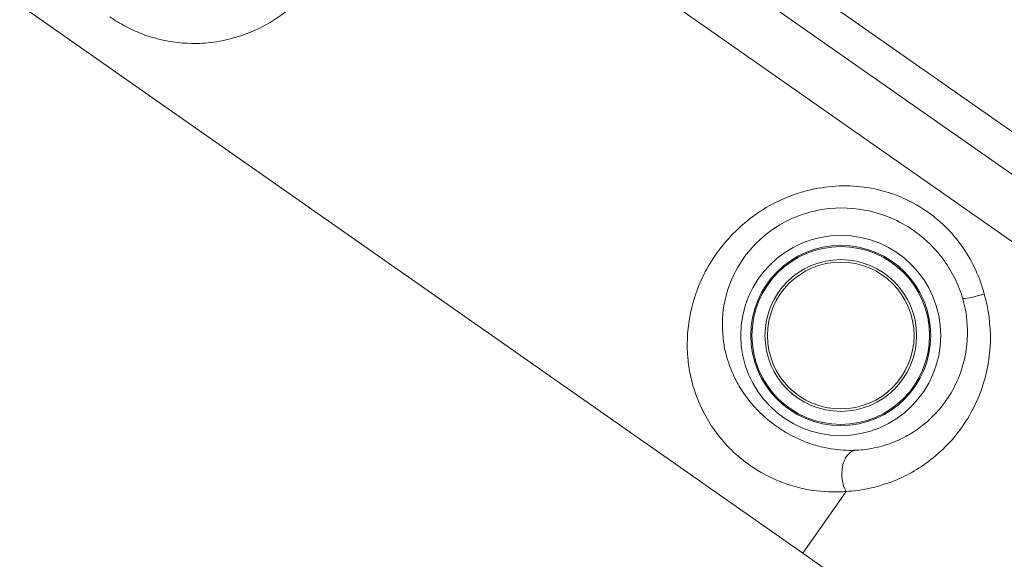
# Model space of a CAD drawing. Units: millimetres. Extents: x -2808 to 12141, y -5381 to 9584.
# Drawn here: x -768 to -571, y 275 to 383 of the extents above; entities that cross this region are included whole.
import ezdxf

# ---------------------------------------------------------------- set-up
doc = ezdxf.new("R2010")
doc.units = ezdxf.units.MM
doc.header["$LTSCALE"] = 1000
doc.layers.add('1 EQUIPMENT', color=7, linetype='Continuous', lineweight=18)

# ---------------------------------------------------------------- blocks, each defined once
blk = doc.blocks.new('SGM 4002-1')
at = {"layer": '1 EQUIPMENT'}
for p, q in [((-611.13, 276.26), (-1061.67, 591.73)), ((-557.79, 352.44), (-665, 427.51)), ((-671.21, 423.31), (-561.81, 346.71)), ((-682.8, 418), (-568.11, 337.69)), ((-602.48, 288.62), (-611.13, 276.26)), ((-605.28, 272.16), (-611.13, 276.26))]:
    blk.add_line(p, q, dxfattribs=at)
for radius in [20, 18, 17.77, 15.16, 14.66, 14.66]:
    blk.add_circle((-603.55, 319.78), radius, dxfattribs=at)
blk.add_ellipse((-574.43, 328.68), major_axis=(-4.79, -1.42), ratio=0.098579, start_param=0.087695, end_param=1.447481, dxfattribs=at)
at = {"layer": '1 EQUIPMENT', "extrusion": (0, 0, -1)}
blk.add_ellipse((-600.19, 291.89), major_axis=(-0.24, 4.99), ratio=0.63115, start_param=-2.253989, end_param=-0.112601, dxfattribs=at)
at = {"layer": '1 EQUIPMENT'}
for points, knots in [([(-749.7, 383.47), (-748.68, 382.75), (-747.6, 382.09), (-745.41, 380.94), (-744.32, 380.45), (-742.13, 379.62), (-741.04, 379.29), (-737.37, 378.36), (-734.82, 378.1), (-730.79, 378.17), (-729.28, 378.32), (-726.35, 378.84), (-724.92, 379.2), (-722.1, 380.14), (-720.71, 380.72), (-717.08, 382.57), (-714.89, 384.03), (-711.11, 387.36), (-709.47, 389.13), (-706.48, 393.27), (-705.15, 395.65), (-703.34, 400.25), (-702.72, 402.4), (-701.88, 407.32), (-701.76, 410.13), (-702.17, 414.36), (-702.41, 415.79), (-702.77, 417.28), (-702.79, 417.37), (-702.82, 417.46)], [0, 0, 0, 0, 0.299103, 0.299103, 0.600123, 0.600123, 0.901142, 0.901142, 1.635911, 1.635911, 2.088863, 2.088863, 2.531198, 2.531198, 2.973538, 2.973538, 3.712707, 3.712707, 4.34544, 4.34544, 5.014413, 5.014413, 5.536869, 5.536869, 6.181322, 6.181322, 6.517347, 6.517347, 6.538847, 6.538847, 6.538847, 6.538847]), ([(-574.88, 328.04), (-575.3, 329.68), (-575.87, 331.3), (-577.29, 334.42), (-578.14, 335.92), (-579.94, 338.54), (-580.87, 339.69), (-583.45, 342.42), (-585.22, 343.89), (-588.77, 346.18), (-590.56, 347.09), (-594.29, 348.51), (-596.23, 349.02), (-601.9, 349.91), (-605.81, 349.76), (-611.99, 348.35), (-614.44, 347.45), (-619.88, 344.68), (-622.7, 342.56), (-627.52, 337.64), (-629.47, 334.84), (-630.91, 331.95), (-632.36, 329.06), (-633.3, 326.09), (-634.26, 320.51), (-634.35, 317.87), (-634.02, 314.14), (-633.85, 313), (-633.23, 310), (-632.65, 308.14), (-631.33, 305.06), (-630.69, 303.82), (-629.2, 301.38), (-628.35, 300.19), (-626.36, 297.83), (-625.24, 296.68), (-623.27, 295), (-622.48, 294.39), (-620.86, 293.26), (-620.02, 292.73), (-617.35, 291.23), (-615.44, 290.43), (-612.37, 289.47), (-611.14, 289.17), (-607.83, 288.59), (-605.78, 288.46), (-603.34, 288.56), (-602.91, 288.58), (-602.48, 288.62)], [-14.52696, -14.52696, -14.52696, -14.52696, -14.028957, -14.028957, -13.521932, -13.521932, -13.08392, -13.08392, -12.406495, -12.406495, -11.815552, -11.815552, -11.224602, -11.224602, -10.116409, -10.116409, -9.372025, -9.372025, -8.337093, -8.337093, -7.26348, -7.26348, -7.26348, -6.189867, -6.189867, -5.220806, -5.220806, -4.786024, -4.786024, -4.063888, -4.063888, -3.565517, -3.565517, -3.067146, -3.067146, -2.570762, -2.570762, -2.277179, -2.277179, -1.983595, -1.983595, -1.342602, -1.342602, -0.907743, -0.907743, -0.162812, -0.162812, 0, 0, 0, 0]), ([(-600.78, 296.84), (-601.13, 296.82), (-601.48, 296.82), (-603.44, 296.84), (-605.09, 297.02), (-607.75, 297.59), (-608.74, 297.86), (-611.22, 298.72), (-612.76, 299.41), (-614.93, 300.65), (-615.61, 301.09), (-616.94, 302.01), (-617.58, 302.5), (-619.2, 303.87), (-620.14, 304.78), (-621.8, 306.66), (-622.53, 307.61), (-623.81, 309.54), (-624.36, 310.53), (-625.54, 312.96), (-626.07, 314.43), (-626.69, 316.8), (-626.87, 317.7), (-627.28, 320.65), (-627.3, 322.73), (-626.74, 327.13), (-626.08, 329.48), (-625.01, 331.75), (-623.93, 334.02), (-622.44, 336.21), (-618.66, 340.04), (-616.42, 341.67), (-612.06, 343.76), (-610.08, 344.41), (-605.06, 345.4), (-601.87, 345.41), (-597.21, 344.56), (-595.6, 344.1), (-592.51, 342.87), (-591.03, 342.1), (-588.06, 340.17), (-586.57, 338.95), (-584.39, 336.7), (-583.6, 335.75), (-582.06, 333.62), (-581.32, 332.39), (-580.08, 329.86), (-579.58, 328.55), (-579.19, 327.23)], [0, 0, 0, 0, 0.162812, 0.162812, 0.907743, 0.907743, 1.342602, 1.342602, 1.983595, 1.983595, 2.277179, 2.277179, 2.570762, 2.570762, 3.067146, 3.067146, 3.565517, 3.565517, 4.063888, 4.063888, 4.786024, 4.786024, 5.220806, 5.220806, 6.189867, 6.189867, 7.26348, 7.26348, 7.26348, 8.337093, 8.337093, 9.372025, 9.372025, 10.116409, 10.116409, 11.224602, 11.224602, 11.815552, 11.815552, 12.406495, 12.406495, 13.08392, 13.08392, 13.521932, 13.521932, 14.028957, 14.028957, 14.52696, 14.52696, 14.52696, 14.52696]), ([(-584.45, 295.86), (-583.21, 296.92), (-582.04, 298.09), (-579.81, 300.72), (-578.75, 302.22), (-576.88, 305.43), (-576.08, 307.15), (-574.35, 312.01), (-573.7, 315.39), (-573.59, 321.87), (-574, 325.03), (-574.88, 328.04)], [-3.580893, -3.580893, -3.580893, -3.580893, -3.036908, -3.036908, -2.457001, -2.457001, -1.877088, -1.877088, -0.886322, -0.886322, 0, 0, 0, 0]), ([(-579.19, 327.23), (-578.49, 324.87), (-578.17, 322.39), (-578.26, 317.32), (-578.77, 314.68), (-580.14, 310.9), (-580.77, 309.57), (-581.99, 307.5), (-582.52, 306.72), (-583.08, 305.98)], [0, 0, 0, 0, 0.886322, 0.886322, 1.877088, 1.877088, 2.457001, 2.457001, 2.839463, 2.839463, 2.839463, 2.839463]), ([(-583.08, 305.98), (-583.37, 305.6), (-583.67, 305.23), (-584.97, 303.73), (-586.06, 302.7), (-588.17, 301.04), (-589.16, 300.38), (-591.21, 299.23), (-592.25, 298.74), (-594.64, 297.84), (-595.99, 297.46), (-598.49, 297), (-599.64, 296.87), (-600.78, 296.84)], [2.839463, 2.839463, 2.839463, 2.839463, 3.036908, 3.036908, 3.671767, 3.671767, 4.193538, 4.193538, 4.715308, 4.715308, 5.357761, 5.357761, 5.895613, 5.895613, 5.895613, 5.895613]), ([(-602.48, 288.62), (-601, 288.7), (-599.52, 288.89), (-596.31, 289.55), (-594.57, 290.07), (-591.51, 291.3), (-590.18, 291.95), (-587.56, 293.48), (-586.29, 294.36), (-584.87, 295.51), (-584.66, 295.68), (-584.45, 295.86)], [-5.895613, -5.895613, -5.895613, -5.895613, -5.357761, -5.357761, -4.715308, -4.715308, -4.193538, -4.193538, -3.671767, -3.671767, -3.580893, -3.580893, -3.580893, -3.580893]), ([(-605.28, 272.16), (-602.16, 269.98), (-598.79, 267.85), (-591.75, 264.15), (-588.05, 262.56), (-580.46, 259.98), (-576.58, 258.99), (-568.68, 257.64), (-564.65, 257.28), (-556.61, 257.22), (-552.62, 257.51), (-544.74, 258.71), (-540.85, 259.63), (-533.23, 262.08), (-529.52, 263.62), (-522.42, 267.24), (-519.05, 269.32), (-512.62, 274.02), (-509.58, 276.65), (-503.82, 282.49), (-501.13, 285.72), (-498.74, 289.12)], [0, 0, 0, 0, 1.08668, 1.08668, 2.17336, 2.17336, 3.26004, 3.26004, 4.34672, 4.34672, 5.423821, 5.423821, 6.506614, 6.506614, 7.582007, 7.582007, 8.65837, 8.65837, 9.736806, 9.736806, 10.8668, 10.8668, 10.8668, 10.8668])]:
    blk.add_open_spline(points, degree=3, knots=knots, dxfattribs=at)

msp = doc.modelspace()

# ---------------------------------------------------------------- block references
at = {"layer": '1 EQUIPMENT'}
msp.add_blockref('SGM 4002-1', (0, 0), dxfattribs=at)

doc.saveas('drawing.dxf')
